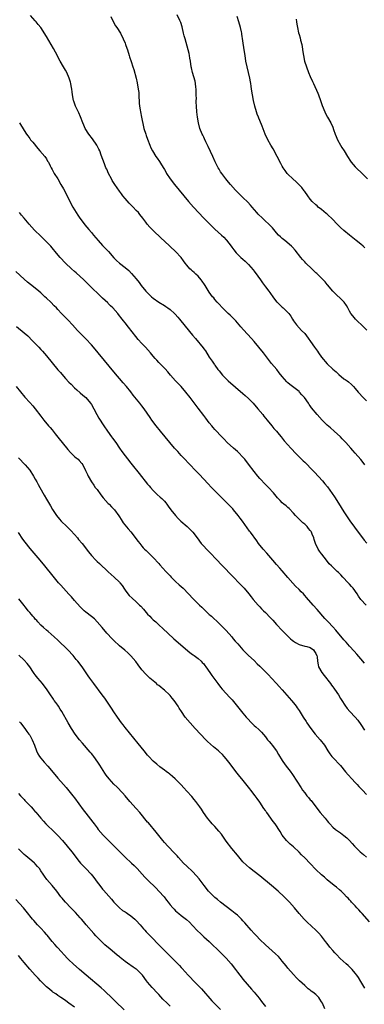
# Model space of a CAD drawing. Units: inches. Extents: x 2631000 to 2634000, y 1479000 to 1482000.
# Drawn here: x 2631433 to 2631556, y 1480227 to 1480578 of the extents above; entities that cross this region are included whole.
import ezdxf

# ---------------------------------------------------------------- set-up
doc = ezdxf.new("R2010")
doc.units = ezdxf.units.IN
doc.header["$MEASUREMENT"] = 0
doc.layers.add('LD26311479_10ft', color=93, linetype='Continuous')

msp = doc.modelspace()

# ---------------------------------------------------------------- linework, layer by layer
at = {"layer": 'LD26311479_10ft'}
for points, elevation in [([(2631556.4, 1480419), (2631555.84, 1480419.83), (2631554.99, 1480420.99), (2631553, 1480423.18), (2631552.11, 1480424.11), (2631551.42, 1480425), (2631549.71, 1480427), (2631549.34, 1480427.34), (2631549, 1480427.71), (2631548.34, 1480428.34), (2631547.71, 1480429), (2631545.51, 1480431), (2631544.18, 1480432.18), (2631543, 1480433.24), (2631541.26, 1480435), (2631539.42, 1480437), (2631537.42, 1480439.42), (2631537, 1480440.05), (2631536.59, 1480440.59), (2631536.35, 1480441), (2631534.94, 1480443), (2631534.01, 1480444.01), (2631533.17, 1480445), (2631533, 1480445.17), (2631530.61, 1480447), (2631529.66, 1480447.66), (2631529, 1480448.32), (2631528.63, 1480448.63), (2631527, 1480450.54), (2631525.88, 1480451.88), (2631525.01, 1480453), (2631523.21, 1480455.21), (2631520.29, 1480459), (2631518.69, 1480461), (2631517, 1480463.04), (2631516.08, 1480464.08), (2631513.2, 1480467.2), (2631512.27, 1480468.27), (2631511.65, 1480469), (2631510.42, 1480470.42), (2631509.43, 1480471.43), (2631509, 1480471.83), (2631508.42, 1480472.42), (2631507.78, 1480473), (2631505.69, 1480475), (2631504.43, 1480476.43), (2631503.82, 1480477), (2631503, 1480478), (2631502.57, 1480478.57), (2631502.14, 1480479), (2631501, 1480480.57), (2631499.54, 1480483), (2631499.31, 1480483.31), (2631498.49, 1480484.49), (2631498.12, 1480485), (2631497, 1480486.29), (2631496.23, 1480487), (2631495.58, 1480487.58), (2631495, 1480488.17), (2631494.56, 1480488.56), (2631494.11, 1480489), (2631493, 1480490.28), (2631492.41, 1480491), (2631491.78, 1480491.78), (2631490.93, 1480492.93), (2631489, 1480495.08), (2631485, 1480498.77), (2631483.85, 1480499.85), (2631481, 1480502.61), (2631479.81, 1480503.81), (2631478.91, 1480504.91), (2631478.41, 1480505.59), (2631477.34, 1480507), (2631476.28, 1480508.28), (2631475.73, 1480509), (2631475, 1480509.79), (2631473.83, 1480511), (2631472.4, 1480512.4), (2631471, 1480514.02), (2631470.22, 1480515), (2631469.69, 1480515.69), (2631469, 1480516.65), (2631467.37, 1480519), (2631466.44, 1480520.44), (2631466.11, 1480521), (2631465.05, 1480523), (2631464.46, 1480524.46), (2631464.19, 1480525), (2631463.65, 1480526.35), (2631462.5, 1480529.5), (2631461.94, 1480531), (2631461.65, 1480531.65), (2631460.91, 1480533), (2631459.33, 1480535.33), (2631458.07, 1480537), (2631456.82, 1480539), (2631456.24, 1480540.24), (2631455.93, 1480541), (2631455.15, 1480543.15), (2631454.54, 1480544.54), (2631453.34, 1480547), (2631452.72, 1480548.72), (2631452.63, 1480549), (2631452.25, 1480551), (2631452.12, 1480552.12), (2631451.99, 1480553), (2631451.74, 1480554.26), (2631451.62, 1480555), (2631451.5, 1480555.5), (2631451.05, 1480557), (2631450.21, 1480559), (2631449.78, 1480559.78), (2631449, 1480561), (2631447.87, 1480563), (2631446.23, 1480566.23), (2631445.52, 1480567.52), (2631443, 1480571.77), (2631440.95, 1480575), (2631440.06, 1480576.06), (2631439.31, 1480577), (2631439, 1480577.36), (2631437.26, 1480579.26)], 9580), ([(2631557.11, 1480467.11), (2631556.08, 1480468.08), (2631553.08, 1480471), (2631552.13, 1480472.13), (2631551.48, 1480473), (2631551, 1480473.8), (2631550.33, 1480475), (2631549.88, 1480475.88), (2631549.02, 1480477.02), (2631545, 1480480.98), (2631543.18, 1480483.18), (2631543, 1480483.37), (2631542.26, 1480484.26), (2631541.28, 1480485.28), (2631539.29, 1480487.29), (2631539, 1480487.56), (2631538.29, 1480488.29), (2631537.48, 1480489), (2631535.4, 1480491), (2631535, 1480491.41), (2631534.27, 1480492.27), (2631533.63, 1480493), (2631531.59, 1480495.59), (2631530.65, 1480496.65), (2631530.29, 1480497), (2631527.94, 1480499), (2631527, 1480499.72), (2631526.34, 1480500.34), (2631525.68, 1480501), (2631525, 1480501.76), (2631523.51, 1480503.51), (2631522.53, 1480504.53), (2631522.05, 1480505), (2631521, 1480505.97), (2631519.91, 1480507), (2631518.45, 1480508.45), (2631517.96, 1480509), (2631516.23, 1480511), (2631515.68, 1480511.68), (2631514.72, 1480512.72), (2631513, 1480514.44), (2631512.39, 1480515), (2631511.69, 1480515.69), (2631510.65, 1480516.65), (2631510.31, 1480517), (2631508.53, 1480519), (2631507.87, 1480519.87), (2631506.95, 1480521), (2631505.41, 1480523), (2631505, 1480523.6), (2631504.46, 1480524.46), (2631504.14, 1480525), (2631503.09, 1480527.09), (2631502.27, 1480529), (2631500.59, 1480532.59), (2631499.76, 1480534.24), (2631499.29, 1480535.29), (2631499, 1480535.88), (2631498.66, 1480536.66), (2631498.48, 1480537), (2631497.68, 1480539), (2631497.16, 1480541), (2631496.85, 1480543), (2631496.6, 1480545), (2631496.41, 1480547), (2631496.34, 1480548.34), (2631496.36, 1480549), (2631496.4, 1480549.6), (2631496.38, 1480551), (2631496.33, 1480552.33), (2631496.33, 1480553), (2631496.21, 1480553.79), (2631496.08, 1480555), (2631495.92, 1480555.92), (2631494.99, 1480559), (2631494.66, 1480560.66), (2631494.58, 1480561), (2631494.29, 1480563), (2631494.11, 1480564.11), (2631493.93, 1480565), (2631493.77, 1480565.77), (2631493.47, 1480567), (2631492.36, 1480571), (2631492.05, 1480572.05), (2631491.86, 1480573), (2631491.29, 1480575.29), (2631490.8, 1480576.8), (2631490.46, 1480577.54), (2631489.59, 1480579.59)], 9560), ([(2631465.88, 1480579), (2631466.89, 1480576.89), (2631467.63, 1480575.63), (2631468.05, 1480575), (2631469.32, 1480573), (2631470.35, 1480571), (2631471, 1480569.46), (2631471.18, 1480569), (2631471.62, 1480567.62), (2631471.84, 1480567), (2631472.47, 1480565), (2631472.61, 1480564.61), (2631473.14, 1480562.86), (2631473.76, 1480561), (2631474.09, 1480560.09), (2631474.96, 1480556.96), (2631475.32, 1480555.32), (2631475.7, 1480553), (2631475.84, 1480551.84), (2631475.89, 1480551), (2631476.04, 1480548.04), (2631476.13, 1480547), (2631476.36, 1480545.64), (2631476.45, 1480545), (2631476.88, 1480543), (2631477.58, 1480539.58), (2631477.72, 1480539), (2631478.33, 1480537), (2631478.52, 1480536.52), (2631479, 1480535.16), (2631479.82, 1480533), (2631480.16, 1480532.16), (2631480.71, 1480531), (2631481.95, 1480529), (2631482.39, 1480528.39), (2631483.22, 1480527.22), (2631483.94, 1480526.06), (2631484.78, 1480524.78), (2631485, 1480524.38), (2631485.53, 1480523.53), (2631485.8, 1480523), (2631487.09, 1480521), (2631488.58, 1480519), (2631490.23, 1480517), (2631493.63, 1480513), (2631495.42, 1480511), (2631499.07, 1480507.07), (2631501, 1480505.09), (2631503, 1480503.14), (2631505.31, 1480501), (2631506.22, 1480500.22), (2631507, 1480499.34), (2631507.17, 1480499.17), (2631508.78, 1480497), (2631509, 1480496.68), (2631509.71, 1480495.71), (2631510.6, 1480494.61), (2631511, 1480494.19), (2631512.29, 1480493), (2631513, 1480492.36), (2631513.73, 1480491.73), (2631514.51, 1480491), (2631515, 1480490.51), (2631516.6, 1480488.6), (2631517, 1480488.14), (2631518.3, 1480486.3), (2631519.27, 1480485), (2631519.97, 1480483.97), (2631520.69, 1480483), (2631521, 1480482.55), (2631522.19, 1480481), (2631522.53, 1480480.53), (2631523, 1480479.78), (2631523.35, 1480479.35), (2631523.6, 1480479), (2631525, 1480477.16), (2631525.16, 1480477), (2631526.15, 1480476.15), (2631527, 1480475.33), (2631527.38, 1480475), (2631529, 1480473.39), (2631529.32, 1480473), (2631530.04, 1480472.04), (2631530.63, 1480471), (2631531, 1480470.43), (2631532.03, 1480469), (2631533.89, 1480467), (2631535, 1480465.85), (2631536.23, 1480464.23), (2631537.06, 1480463.06), (2631538.47, 1480461), (2631539.53, 1480459.53), (2631539.89, 1480459), (2631541, 1480457.45), (2631543, 1480455.05), (2631545, 1480453.15), (2631546.16, 1480452.16), (2631547.2, 1480451.2), (2631549, 1480449.76), (2631549.43, 1480449.43), (2631550.09, 1480449), (2631550.61, 1480448.61), (2631551.68, 1480447.68), (2631552.38, 1480447), (2631553, 1480446.27), (2631554.02, 1480445), (2631554.5, 1480444.5), (2631555.44, 1480443.44), (2631557, 1480441.85)], 9570), ([(2631556.41, 1480496.41), (2631555.79, 1480497), (2631555, 1480497.7), (2631553.33, 1480499), (2631550.92, 1480500.92), (2631549, 1480502.56), (2631547.73, 1480503.73), (2631546.45, 1480505), (2631545, 1480506.49), (2631543, 1480508.42), (2631542.69, 1480508.69), (2631541, 1480510.09), (2631539.84, 1480511), (2631539.38, 1480511.38), (2631539, 1480511.72), (2631537.7, 1480513), (2631537, 1480513.82), (2631536.11, 1480515), (2631535, 1480516.53), (2631534.81, 1480516.81), (2631533.93, 1480517.93), (2631532.96, 1480519), (2631531.95, 1480519.95), (2631530.72, 1480521), (2631529, 1480522.67), (2631528.73, 1480523), (2631527.98, 1480523.98), (2631527.32, 1480525), (2631527, 1480525.54), (2631526.48, 1480526.48), (2631525.19, 1480529), (2631523.71, 1480531.71), (2631522.92, 1480533), (2631521.83, 1480535), (2631520.94, 1480537), (2631519.79, 1480539.79), (2631519, 1480541.89), (2631518.67, 1480542.67), (2631518.56, 1480543), (2631518.11, 1480544.11), (2631517.82, 1480545), (2631517.22, 1480547), (2631516.76, 1480549), (2631516.39, 1480551), (2631516.07, 1480553), (2631515.92, 1480554.08), (2631515.78, 1480555), (2631515.65, 1480555.65), (2631515.45, 1480557), (2631515.01, 1480559), (2631514.49, 1480561), (2631514.05, 1480563), (2631513.74, 1480565), (2631513.47, 1480567), (2631513, 1480570.26), (2631512.63, 1480572.63), (2631512.59, 1480573), (2631512.49, 1480573.51), (2631512.16, 1480575), (2631511.56, 1480577), (2631510.92, 1480579)], 9550), ([(2631531.98, 1480578.02), (2631532.09, 1480577), (2631532.24, 1480576.24), (2631532.41, 1480575), (2631532.82, 1480573.18), (2631533, 1480572.47), (2631533.33, 1480571.33), (2631533.53, 1480570.47), (2631533.92, 1480569), (2631534.11, 1480568.11), (2631534.39, 1480566.39), (2631534.59, 1480565), (2631534.97, 1480563), (2631535.6, 1480561), (2631536.38, 1480559), (2631537, 1480557.52), (2631537.82, 1480555.82), (2631538.19, 1480555), (2631539.66, 1480551.66), (2631539.92, 1480551), (2631540.66, 1480549), (2631541, 1480547.94), (2631541.25, 1480547.25), (2631542.14, 1480545), (2631542.4, 1480544.4), (2631543.08, 1480543.08), (2631544.25, 1480541), (2631545, 1480539.51), (2631545.3, 1480538.7), (2631545.85, 1480537), (2631546.16, 1480536.16), (2631546.67, 1480535), (2631547.8, 1480533), (2631548.27, 1480532.27), (2631549.1, 1480531), (2631550.26, 1480529), (2631551.32, 1480527.32), (2631551.55, 1480527), (2631553, 1480525.37), (2631553.35, 1480525), (2631555.52, 1480523), (2631557.34, 1480521)], 9540), ([(2631433.4, 1480541), (2631435, 1480538.25), (2631435.81, 1480537), (2631436.33, 1480536.33), (2631437, 1480535.4), (2631437.32, 1480535), (2631438.11, 1480534.11), (2631439.87, 1480531.87), (2631440.67, 1480531), (2631442.37, 1480529), (2631443, 1480528.13), (2631443.4, 1480527.4), (2631443.67, 1480527), (2631444.31, 1480525.69), (2631444.63, 1480525), (2631445, 1480524.35), (2631445.44, 1480523.44), (2631445.7, 1480523), (2631447, 1480520.99), (2631448.15, 1480519), (2631449, 1480517.47), (2631452.42, 1480511), (2631453.54, 1480509), (2631454.11, 1480508.11), (2631454.85, 1480507), (2631456.38, 1480505), (2631456.66, 1480504.66), (2631458.03, 1480503), (2631459, 1480501.87), (2631459.71, 1480501), (2631461.41, 1480499), (2631463, 1480497.27), (2631464.11, 1480496.11), (2631465.07, 1480495.07), (2631467, 1480492.89), (2631467.93, 1480491.93), (2631468.95, 1480491), (2631471, 1480489.42), (2631472.33, 1480488.33), (2631473.33, 1480487.33), (2631475, 1480485.33), (2631476.02, 1480484.02), (2631476.77, 1480483), (2631478.4, 1480481), (2631479, 1480480.36), (2631479.68, 1480479.68), (2631480.39, 1480479), (2631481, 1480478.48), (2631483, 1480477.05), (2631485, 1480475.83), (2631485.5, 1480475.5), (2631486.22, 1480475), (2631487, 1480474.41), (2631488.61, 1480473), (2631488.81, 1480472.81), (2631489.75, 1480471.75), (2631490.4, 1480471), (2631492.46, 1480468.46), (2631495, 1480465.28), (2631496.06, 1480464.06), (2631498.78, 1480460.78), (2631499, 1480460.44), (2631499.64, 1480459.64), (2631501, 1480457.49), (2631501.33, 1480457), (2631502.03, 1480456.03), (2631502.68, 1480455), (2631502.82, 1480454.82), (2631503, 1480454.53), (2631504.1, 1480453), (2631504.51, 1480452.51), (2631505.69, 1480451), (2631507, 1480449.7), (2631507.73, 1480449), (2631513, 1480444.52), (2631513.79, 1480443.79), (2631515, 1480442.66), (2631516.58, 1480441), (2631518.35, 1480439), (2631520.03, 1480437), (2631520.45, 1480436.45), (2631521.66, 1480435), (2631523.28, 1480433), (2631524.03, 1480432.03), (2631524.93, 1480431), (2631525.84, 1480429.84), (2631526.57, 1480429), (2631527.64, 1480427.64), (2631529, 1480426.12), (2631530.03, 1480425), (2631531.9, 1480423), (2631533.45, 1480421.45), (2631534.48, 1480420.48), (2631535, 1480420.02), (2631536.03, 1480419), (2631537, 1480418.02), (2631538.43, 1480416.43), (2631541.29, 1480413.29), (2631542.23, 1480412.23), (2631543.13, 1480411.13), (2631544.79, 1480408.79), (2631545.59, 1480407.59), (2631547, 1480405.34), (2631549, 1480402.24), (2631551.1, 1480399.1), (2631552.76, 1480396.76), (2631556.22, 1480392.22), (2631557.1, 1480391.1)], 9590), ([(2631556.89, 1480369), (2631555.05, 1480371.05), (2631554.21, 1480372.21), (2631553.71, 1480373), (2631552.26, 1480375), (2631551.69, 1480375.69), (2631551, 1480376.45), (2631550.52, 1480377), (2631548.59, 1480379), (2631547.82, 1480379.82), (2631547, 1480380.65), (2631546.6, 1480381), (2631545, 1480382.56), (2631544.52, 1480383), (2631543.77, 1480383.77), (2631542.73, 1480385), (2631541.13, 1480387.13), (2631541, 1480387.32), (2631540.28, 1480388.28), (2631539.85, 1480389), (2631538.9, 1480391), (2631538.37, 1480392.37), (2631538.22, 1480393), (2631537.71, 1480394.29), (2631537.41, 1480395), (2631537.25, 1480395.25), (2631537, 1480395.63), (2631536.37, 1480396.37), (2631535.89, 1480397), (2631535, 1480397.9), (2631534.37, 1480398.37), (2631533.34, 1480399.34), (2631533, 1480399.7), (2631532.31, 1480400.31), (2631531.66, 1480401), (2631531, 1480401.77), (2631529.41, 1480403.41), (2631529, 1480403.77), (2631528.36, 1480404.36), (2631527.6, 1480405), (2631527, 1480405.54), (2631526.27, 1480406.27), (2631525.31, 1480407.31), (2631523.91, 1480409), (2631522.05, 1480411), (2631521, 1480412.04), (2631519, 1480414.18), (2631518.32, 1480415), (2631517, 1480416.66), (2631515, 1480419.33), (2631513.66, 1480421), (2631513, 1480421.78), (2631511.4, 1480423.4), (2631511, 1480423.76), (2631509.58, 1480425), (2631507.41, 1480427), (2631506.24, 1480428.24), (2631505.44, 1480429), (2631505, 1480429.48), (2631503.55, 1480431), (2631503, 1480431.61), (2631502.39, 1480432.39), (2631501.85, 1480433), (2631501, 1480434.03), (2631499.72, 1480435.72), (2631499, 1480436.61), (2631497, 1480439.27), (2631494.23, 1480443), (2631492.69, 1480445), (2631491, 1480446.92), (2631489.98, 1480447.98), (2631488.94, 1480449), (2631487.18, 1480451), (2631486.2, 1480452.2), (2631485.27, 1480453.27), (2631485, 1480453.52), (2631483.58, 1480455), (2631483, 1480455.58), (2631482.32, 1480456.32), (2631481.71, 1480457), (2631481, 1480457.82), (2631480.03, 1480459), (2631478.28, 1480461), (2631477, 1480462.33), (2631475.71, 1480463.71), (2631474.78, 1480464.78), (2631472.16, 1480468.16), (2631471, 1480469.71), (2631470.42, 1480470.42), (2631469.97, 1480471), (2631468.63, 1480472.63), (2631468.35, 1480473), (2631466.57, 1480475), (2631465.79, 1480475.79), (2631465, 1480476.62), (2631464.8, 1480476.8), (2631463, 1480478.52), (2631462.74, 1480478.74), (2631461.7, 1480479.7), (2631459, 1480482.34), (2631458.36, 1480483), (2631456.28, 1480485), (2631453.51, 1480487.51), (2631453, 1480487.95), (2631451.84, 1480489), (2631449.75, 1480491), (2631447.89, 1480493), (2631446.56, 1480494.56), (2631445, 1480496.45), (2631444.52, 1480497), (2631443, 1480498.63), (2631441, 1480500.61), (2631438.74, 1480502.74), (2631437.76, 1480503.76), (2631436.84, 1480504.84), (2631435.06, 1480507.06), (2631434.13, 1480508.13), (2631433.35, 1480509)], 9600), ([(2631556.31, 1480348.31), (2631555, 1480349.83), (2631553.55, 1480351.55), (2631552.62, 1480352.62), (2631551, 1480354.34), (2631549.75, 1480355.75), (2631549, 1480356.56), (2631546.07, 1480360.07), (2631545, 1480361.25), (2631543.33, 1480363), (2631542.22, 1480364.22), (2631539.45, 1480367.45), (2631538.02, 1480369), (2631535.67, 1480371.67), (2631535, 1480372.46), (2631534.52, 1480373), (2631533.77, 1480373.77), (2631533, 1480374.58), (2631531.77, 1480375.77), (2631530.79, 1480376.79), (2631529, 1480378.86), (2631527, 1480381.24), (2631526.19, 1480382.19), (2631525, 1480383.53), (2631523.66, 1480385), (2631521.49, 1480387.49), (2631520.22, 1480389), (2631518.56, 1480391), (2631517.9, 1480391.9), (2631515.67, 1480395), (2631515.38, 1480395.38), (2631512.82, 1480399), (2631512.04, 1480400.04), (2631511.32, 1480401), (2631509.64, 1480403), (2631509.34, 1480403.34), (2631507.76, 1480405), (2631505.4, 1480407.4), (2631501.82, 1480411), (2631500.43, 1480412.43), (2631497.55, 1480415.55), (2631496.57, 1480416.57), (2631493.59, 1480419.59), (2631492.26, 1480421), (2631491, 1480422.37), (2631489.75, 1480423.75), (2631488.66, 1480425), (2631485.26, 1480429), (2631483.61, 1480431), (2631482.03, 1480433), (2631480.53, 1480435), (2631479.9, 1480435.9), (2631477.77, 1480439), (2631477, 1480440.07), (2631476.3, 1480441), (2631473.92, 1480443.92), (2631473, 1480445.1), (2631471.48, 1480447), (2631470.33, 1480448.33), (2631469, 1480449.77), (2631467.52, 1480451.52), (2631461.38, 1480459), (2631459.69, 1480461), (2631459, 1480461.8), (2631457, 1480463.94), (2631455.92, 1480465), (2631454.01, 1480467), (2631452.23, 1480469), (2631450.68, 1480470.68), (2631449.68, 1480471.68), (2631449, 1480472.33), (2631448.35, 1480473), (2631447, 1480474.42), (2631446.5, 1480475), (2631445.78, 1480475.78), (2631444.57, 1480477), (2631443, 1480478.51), (2631442.44, 1480479), (2631441, 1480480.36), (2631440.25, 1480481), (2631437.71, 1480483), (2631437.3, 1480483.3), (2631436.2, 1480484.2), (2631435, 1480485.26), (2631432.02, 1480488.02)], 9610), ([(2631432.32, 1480468.32), (2631435, 1480466.11), (2631436.29, 1480465), (2631436.66, 1480464.66), (2631437.66, 1480463.66), (2631440.2, 1480461), (2631441, 1480460.2), (2631441.58, 1480459.58), (2631443, 1480457.94), (2631445, 1480455.43), (2631447, 1480452.97), (2631447.92, 1480451.92), (2631449, 1480450.65), (2631449.81, 1480449.81), (2631451, 1480448.52), (2631451.77, 1480447.77), (2631453, 1480446.53), (2631453.8, 1480445.8), (2631455, 1480444.76), (2631455.93, 1480443.93), (2631457.01, 1480443), (2631458.64, 1480441), (2631459, 1480440.5), (2631459.91, 1480439), (2631460.96, 1480436.96), (2631461.66, 1480435.66), (2631462.07, 1480435), (2631463, 1480433.61), (2631463.39, 1480433), (2631464.76, 1480431), (2631466.2, 1480429), (2631466.52, 1480428.52), (2631467.64, 1480427), (2631469, 1480425.03), (2631469.84, 1480423.84), (2631473, 1480419.61), (2631473.47, 1480419), (2631475.96, 1480415.96), (2631479, 1480412.17), (2631479.53, 1480411.53), (2631479.99, 1480411), (2631481, 1480409.86), (2631482.46, 1480408.46), (2631483.51, 1480407.51), (2631484.05, 1480407), (2631485, 1480406.03), (2631485.48, 1480405.48), (2631485.81, 1480405), (2631486.32, 1480404.32), (2631487.26, 1480403), (2631488.92, 1480400.92), (2631489.92, 1480399.92), (2631490.89, 1480399), (2631493.07, 1480397.07), (2631494.11, 1480396.11), (2631495.1, 1480395), (2631496.64, 1480393), (2631498.14, 1480391), (2631499, 1480390.03), (2631499.95, 1480389), (2631501, 1480387.95), (2631501.91, 1480387), (2631503, 1480385.89), (2631509, 1480379.6), (2631512.26, 1480376.27), (2631513.41, 1480375), (2631515.04, 1480373), (2631515.9, 1480371.9), (2631516.62, 1480371), (2631518.37, 1480369), (2631519, 1480368.36), (2631519.66, 1480367.66), (2631520.31, 1480367), (2631521, 1480366.34), (2631522.64, 1480364.64), (2631523.61, 1480363.61), (2631525, 1480362.05), (2631527, 1480359.95), (2631529, 1480357.92), (2631529.94, 1480357), (2631530.51, 1480356.51), (2631531, 1480356.13), (2631531.66, 1480355.66), (2631533, 1480354.91), (2631535, 1480354.35), (2631535.8, 1480354.2), (2631537, 1480353.85), (2631538.17, 1480353), (2631538.46, 1480352.46), (2631539, 1480351.78), (2631539.2, 1480351.2), (2631539.32, 1480351), (2631539.43, 1480350.57), (2631539.52, 1480349), (2631539.74, 1480347.74), (2631539.96, 1480347), (2631541.07, 1480345), (2631541.89, 1480343.89), (2631544.14, 1480341), (2631544.5, 1480340.5), (2631545, 1480339.86), (2631545.36, 1480339.36), (2631545.65, 1480339), (2631547.04, 1480337), (2631547.73, 1480335.73), (2631548.23, 1480335), (2631549.28, 1480333.28), (2631550.14, 1480332.14), (2631551.13, 1480331), (2631553, 1480329.02), (2631553.92, 1480327.92), (2631555, 1480326.46), (2631556.36, 1480324.36)], 9620), ([(2631432.17, 1480447), (2631435.22, 1480443.22), (2631437, 1480441.25), (2631438.09, 1480440.09), (2631438.99, 1480438.99), (2631441, 1480436.34), (2631442.07, 1480435), (2631443.76, 1480433), (2631444.35, 1480432.35), (2631445, 1480431.5), (2631446.11, 1480430.11), (2631447, 1480428.95), (2631450.55, 1480424.55), (2631451.49, 1480423.49), (2631451.98, 1480423), (2631453, 1480422.04), (2631453.55, 1480421.55), (2631454.22, 1480421), (2631454.6, 1480420.6), (2631455.54, 1480419.54), (2631455.95, 1480419), (2631456.94, 1480417), (2631457.55, 1480415.55), (2631457.81, 1480415), (2631459.03, 1480413), (2631459.82, 1480411.82), (2631460.38, 1480411), (2631461, 1480410.18), (2631462.33, 1480408.33), (2631463.23, 1480407.23), (2631465, 1480405.27), (2631465.28, 1480405), (2631466.11, 1480404.11), (2631467.2, 1480403), (2631468.81, 1480400.81), (2631469, 1480400.52), (2631469.56, 1480399.56), (2631470.36, 1480398.36), (2631472.15, 1480396.15), (2631473, 1480395.16), (2631475.64, 1480391.64), (2631476.2, 1480391), (2631477, 1480390), (2631477.47, 1480389.47), (2631477.95, 1480389), (2631478.46, 1480388.46), (2631479.47, 1480387.47), (2631479.98, 1480387), (2631481, 1480386.02), (2631483, 1480383.86), (2631483.39, 1480383.39), (2631485.53, 1480381), (2631486.24, 1480380.24), (2631487, 1480379.4), (2631487.38, 1480379), (2631489, 1480377.46), (2631490.29, 1480376.29), (2631491.64, 1480375), (2631493.6, 1480373), (2631495.27, 1480371.27), (2631497.54, 1480369), (2631498.29, 1480368.29), (2631499, 1480367.59), (2631501, 1480365.7), (2631501.37, 1480365.37), (2631501.76, 1480365), (2631502.42, 1480364.42), (2631503.9, 1480363), (2631505, 1480362), (2631507, 1480359.99), (2631509, 1480357.66), (2631509.29, 1480357.29), (2631509.55, 1480357), (2631510.19, 1480356.19), (2631511.13, 1480355.13), (2631513, 1480353.07), (2631514.01, 1480352.01), (2631515.02, 1480351.02), (2631517, 1480349.19), (2631518.08, 1480348.08), (2631519, 1480347.24), (2631519.25, 1480347), (2631521.24, 1480345), (2631522.09, 1480344.09), (2631523.18, 1480343), (2631525, 1480341.03), (2631525.95, 1480339.95), (2631527, 1480338.79), (2631530.33, 1480335), (2631531, 1480334.18), (2631531.92, 1480333), (2631532.37, 1480332.37), (2631533, 1480331.4), (2631534.47, 1480329), (2631535.47, 1480327.47), (2631535.76, 1480327), (2631537.18, 1480325), (2631538.78, 1480323), (2631540.48, 1480321), (2631542.03, 1480319), (2631543.29, 1480317), (2631543.99, 1480315.99), (2631544.72, 1480315), (2631545, 1480314.68), (2631547.77, 1480311.77), (2631549.59, 1480309.59), (2631550.48, 1480308.48), (2631551.78, 1480307), (2631553, 1480305.67), (2631553.65, 1480305), (2631554.28, 1480304.28), (2631555.56, 1480303), (2631557, 1480301.5)], 9630), ([(2631433, 1480421.48), (2631435.43, 1480419), (2631437, 1480417.14), (2631438.35, 1480415), (2631439, 1480413.91), (2631439.5, 1480413), (2631440.01, 1480412.01), (2631441.66, 1480409), (2631442.16, 1480408.16), (2631443, 1480406.8), (2631444.06, 1480405), (2631444.39, 1480404.39), (2631445.13, 1480403.13), (2631446.56, 1480401), (2631447.66, 1480399.66), (2631448.24, 1480399), (2631450.25, 1480397), (2631451, 1480396.29), (2631451.64, 1480395.64), (2631453, 1480394.17), (2631453.99, 1480393), (2631454.44, 1480392.44), (2631455.65, 1480391), (2631457.99, 1480387.99), (2631459, 1480386.75), (2631460.6, 1480385), (2631461, 1480384.61), (2631461.84, 1480383.84), (2631464.92, 1480380.92), (2631467.1, 1480379), (2631469, 1480377.18), (2631469.15, 1480377), (2631469.94, 1480375.94), (2631470.73, 1480374.73), (2631471, 1480374.34), (2631472.02, 1480373), (2631472.48, 1480372.48), (2631473.49, 1480371.49), (2631475, 1480370.11), (2631476.17, 1480369), (2631476.59, 1480368.59), (2631477.55, 1480367.55), (2631479, 1480365.81), (2631479.76, 1480365), (2631480.38, 1480364.38), (2631481, 1480363.79), (2631481.92, 1480363), (2631483, 1480362.02), (2631484.56, 1480360.56), (2631486.18, 1480359), (2631488.42, 1480357), (2631494.09, 1480352.09), (2631495, 1480351.44), (2631495.25, 1480351.25), (2631495.64, 1480351), (2631497, 1480350.01), (2631498.1, 1480349), (2631498.51, 1480348.51), (2631499, 1480348), (2631499.41, 1480347.41), (2631499.77, 1480347), (2631501.24, 1480345), (2631501.95, 1480343.95), (2631502.67, 1480343), (2631504.04, 1480341), (2631505, 1480339.72), (2631505.57, 1480339), (2631507, 1480337.47), (2631508.22, 1480336.22), (2631509.19, 1480335.19), (2631512.51, 1480331), (2631513, 1480330.44), (2631514.18, 1480329), (2631514.56, 1480328.56), (2631516.03, 1480327), (2631517, 1480326.06), (2631517.58, 1480325.58), (2631518.63, 1480324.63), (2631519, 1480324.25), (2631519.65, 1480323.65), (2631521, 1480321.99), (2631521.75, 1480321), (2631522.31, 1480320.31), (2631523, 1480319.53), (2631523.44, 1480319), (2631524.93, 1480317), (2631525.68, 1480315.68), (2631527, 1480313.55), (2631528.06, 1480312.06), (2631528.89, 1480311), (2631529.78, 1480309.78), (2631530.6, 1480308.6), (2631533.78, 1480303.78), (2631534.27, 1480303), (2631535, 1480301.99), (2631535.78, 1480301), (2631536.36, 1480300.36), (2631537, 1480299.57), (2631537.27, 1480299.27), (2631538.92, 1480297.08), (2631540.56, 1480295), (2631542.3, 1480293), (2631543, 1480292.1), (2631543.49, 1480291.49), (2631543.93, 1480291), (2631545, 1480289.84), (2631546.01, 1480289), (2631547, 1480288.28), (2631547.77, 1480287.77), (2631549, 1480286.86), (2631550.03, 1480286.03), (2631550.98, 1480285), (2631551.97, 1480283.97), (2631552.75, 1480283), (2631553, 1480282.74), (2631554.81, 1480281), (2631556, 1480280), (2631557.06, 1480279.06)], 9640), ([(2631558.08, 1480256.08), (2631555.49, 1480259), (2631555, 1480259.52), (2631554.32, 1480260.32), (2631553.62, 1480261), (2631553, 1480261.68), (2631551.73, 1480263), (2631551.4, 1480263.4), (2631551, 1480263.83), (2631550.47, 1480264.47), (2631549.94, 1480265), (2631549, 1480266), (2631547.95, 1480267), (2631547.45, 1480267.45), (2631546.36, 1480268.36), (2631545.53, 1480269), (2631543, 1480271.07), (2631542, 1480272), (2631541, 1480272.81), (2631539, 1480274.75), (2631537, 1480276.83), (2631535, 1480278.86), (2631533.9, 1480279.9), (2631533, 1480280.85), (2631531, 1480282.73), (2631529.79, 1480283.79), (2631528.78, 1480284.78), (2631528.57, 1480285), (2631527.02, 1480287), (2631526.25, 1480288.25), (2631525.82, 1480289), (2631525, 1480290.23), (2631524.45, 1480291), (2631523.78, 1480291.78), (2631521.49, 1480295), (2631521.29, 1480295.29), (2631521, 1480295.74), (2631520.47, 1480296.47), (2631519, 1480298.67), (2631518.02, 1480300.02), (2631517.34, 1480301), (2631515.8, 1480303), (2631515.43, 1480303.43), (2631515, 1480304.05), (2631512.59, 1480307), (2631511.85, 1480307.85), (2631510.98, 1480309), (2631510.11, 1480310.11), (2631509.47, 1480311), (2631507.94, 1480313), (2631507, 1480314.21), (2631506.33, 1480315), (2631505.7, 1480315.7), (2631504.67, 1480316.67), (2631504.3, 1480317), (2631502.5, 1480318.49), (2631501.43, 1480319.43), (2631500.39, 1480320.39), (2631499.76, 1480321), (2631497.81, 1480323), (2631495.98, 1480325), (2631494.18, 1480327), (2631492.46, 1480329), (2631491.04, 1480331.04), (2631490.27, 1480332.27), (2631489.88, 1480333), (2631488.51, 1480335), (2631487.8, 1480335.8), (2631487, 1480336.8), (2631486.81, 1480337), (2631485, 1480338.66), (2631484.58, 1480339), (2631483.68, 1480339.68), (2631483, 1480340.3), (2631482.59, 1480340.59), (2631482.16, 1480341), (2631481, 1480341.99), (2631479.85, 1480343), (2631479.38, 1480343.38), (2631479, 1480343.73), (2631478.35, 1480344.35), (2631477, 1480345.94), (2631475.71, 1480347.71), (2631474.83, 1480348.83), (2631473, 1480350.9), (2631471.93, 1480351.92), (2631470.88, 1480352.88), (2631469, 1480354.51), (2631467, 1480356.4), (2631466.42, 1480357), (2631464.53, 1480359), (2631462.81, 1480361), (2631461.06, 1480363.06), (2631460.08, 1480364.08), (2631458.99, 1480364.99), (2631457, 1480366.49), (2631456.41, 1480367), (2631455.68, 1480367.68), (2631455, 1480368.38), (2631453, 1480370.69), (2631451.94, 1480371.94), (2631451, 1480372.93), (2631449.08, 1480375), (2631448.12, 1480376.12), (2631447.29, 1480377), (2631445.33, 1480379.33), (2631442.38, 1480383), (2631440.72, 1480385), (2631437.19, 1480389.19), (2631435.42, 1480391.42), (2631434.58, 1480392.58), (2631433, 1480394.86)], 9650), ([(2631556.37, 1480232.37), (2631555, 1480234.72), (2631554.13, 1480236.13), (2631553.52, 1480237), (2631553, 1480237.67), (2631551.88, 1480239), (2631551.45, 1480239.45), (2631550.43, 1480240.43), (2631549.79, 1480241), (2631547.65, 1480243), (2631546.33, 1480244.33), (2631545.71, 1480245), (2631545, 1480245.78), (2631543.98, 1480247), (2631543, 1480248.25), (2631542.44, 1480249), (2631541, 1480250.87), (2631540.01, 1480252.01), (2631539, 1480253.03), (2631535.92, 1480255.92), (2631534.85, 1480257), (2631533.05, 1480259), (2631531.33, 1480261), (2631529.56, 1480263), (2631527.63, 1480265), (2631525.5, 1480267), (2631523.18, 1480269), (2631519, 1480272.47), (2631517, 1480274.02), (2631515.3, 1480275.3), (2631514.23, 1480276.23), (2631513, 1480277.48), (2631511, 1480279.77), (2631509, 1480282.23), (2631507, 1480284.86), (2631505.29, 1480287.29), (2631504.4, 1480288.4), (2631503, 1480290.01), (2631502.07, 1480291), (2631501.6, 1480291.6), (2631500.37, 1480293), (2631498.93, 1480295), (2631498.17, 1480296.17), (2631497.61, 1480297), (2631496.15, 1480299), (2631495.64, 1480299.64), (2631494.72, 1480300.72), (2631493, 1480302.65), (2631491.87, 1480303.87), (2631491, 1480304.84), (2631488.86, 1480307), (2631487.85, 1480307.85), (2631487, 1480308.62), (2631486.78, 1480308.78), (2631486.52, 1480309), (2631485.64, 1480309.64), (2631485, 1480310.14), (2631483.37, 1480311.37), (2631482.25, 1480312.25), (2631481, 1480313.37), (2631479.45, 1480315), (2631479, 1480315.51), (2631477.79, 1480317), (2631475.68, 1480319.68), (2631471, 1480325.33), (2631470.26, 1480326.26), (2631469.71, 1480327), (2631468.29, 1480329), (2631467, 1480330.9), (2631466.19, 1480332.19), (2631463.76, 1480335.76), (2631462.85, 1480337), (2631459.82, 1480341), (2631458.38, 1480343), (2631457.83, 1480343.83), (2631455.69, 1480347), (2631454.16, 1480349), (2631453.61, 1480349.61), (2631452.48, 1480351), (2631450.64, 1480353), (2631447, 1480356.44), (2631445.7, 1480357.7), (2631443.57, 1480359.57), (2631443, 1480360.03), (2631441.91, 1480361), (2631441, 1480361.87), (2631439.93, 1480363), (2631439.51, 1480363.51), (2631439, 1480364.04), (2631438.57, 1480364.57), (2631438.17, 1480365), (2631437.66, 1480365.66), (2631437, 1480366.38), (2631436.47, 1480367), (2631435.85, 1480367.85), (2631434.57, 1480369.43), (2631433.19, 1480371.19)], 9660), ([(2631542.21, 1480225), (2631541.28, 1480227), (2631541, 1480227.53), (2631540.44, 1480228.44), (2631540.07, 1480229), (2631539, 1480230.08), (2631537.86, 1480231), (2631537.34, 1480231.34), (2631537, 1480231.64), (2631536.19, 1480232.19), (2631535, 1480233.32), (2631533.2, 1480235), (2631532.11, 1480236.11), (2631531, 1480237.2), (2631529, 1480239.52), (2631528.36, 1480240.36), (2631527, 1480242.06), (2631526.21, 1480243), (2631525.63, 1480243.63), (2631524.63, 1480244.63), (2631521, 1480247.84), (2631519, 1480249.75), (2631517.77, 1480251), (2631517.41, 1480251.41), (2631517, 1480251.82), (2631515.95, 1480253), (2631513.69, 1480255.69), (2631513, 1480256.43), (2631512.43, 1480257), (2631511, 1480258.35), (2631510.22, 1480259), (2631509, 1480260), (2631507, 1480261.52), (2631505, 1480263.1), (2631503.98, 1480263.98), (2631503, 1480264.75), (2631502.72, 1480265), (2631501, 1480266.72), (2631500.73, 1480267), (2631499.12, 1480269), (2631497.35, 1480271.35), (2631496.45, 1480272.45), (2631495, 1480273.95), (2631493, 1480275.83), (2631491.84, 1480277), (2631490.02, 1480279), (2631489.54, 1480279.54), (2631488.57, 1480280.57), (2631486.2, 1480283), (2631485, 1480284.3), (2631484.41, 1480285), (2631483, 1480286.78), (2631482.06, 1480288.06), (2631479.29, 1480291.29), (2631479, 1480291.61), (2631476.21, 1480295), (2631475, 1480296.44), (2631472.68, 1480299), (2631471, 1480300.92), (2631470.06, 1480302.06), (2631468.12, 1480304.12), (2631467, 1480305.18), (2631465.28, 1480307), (2631464.3, 1480308.3), (2631463.82, 1480309), (2631462.61, 1480311), (2631461.97, 1480311.97), (2631461.34, 1480313), (2631459.86, 1480315), (2631459.47, 1480315.47), (2631459, 1480316.05), (2631458.54, 1480316.54), (2631455.79, 1480319.79), (2631454.79, 1480321), (2631453.22, 1480323), (2631451.9, 1480325), (2631450.72, 1480327), (2631448.45, 1480331), (2631447.88, 1480331.88), (2631447.21, 1480333), (2631447, 1480333.31), (2631446.26, 1480334.26), (2631445.78, 1480335), (2631445.45, 1480335.45), (2631445, 1480336.18), (2631444.65, 1480336.65), (2631444.43, 1480337), (2631443, 1480339.13), (2631442.16, 1480340.16), (2631441.56, 1480341), (2631439.93, 1480343), (2631439.48, 1480343.48), (2631439, 1480344.16), (2631438.63, 1480344.63), (2631438.41, 1480345), (2631437, 1480347), (2631436.12, 1480348.12), (2631435, 1480349.38), (2631433.19, 1480351.19)], 9670), ([(2631433.42, 1480327.42), (2631433.77, 1480327), (2631435.29, 1480325), (2631435.95, 1480323.95), (2631436.73, 1480323), (2631437, 1480322.57), (2631437.85, 1480321), (2631438.67, 1480319), (2631439.43, 1480317), (2631439.96, 1480315.96), (2631440.55, 1480315), (2631441, 1480314.42), (2631442.19, 1480313), (2631443.52, 1480311.52), (2631445.34, 1480309.34), (2631447, 1480307.28), (2631449, 1480304.99), (2631449.96, 1480303.96), (2631451, 1480302.75), (2631452.4, 1480301), (2631453, 1480300.22), (2631456.01, 1480296.01), (2631457, 1480294.75), (2631458.67, 1480292.67), (2631459.54, 1480291.54), (2631459.93, 1480291), (2631461, 1480289.59), (2631461.46, 1480289), (2631463.18, 1480287), (2631465.08, 1480285), (2631467.14, 1480283), (2631469.13, 1480281), (2631470.07, 1480280.07), (2631471.05, 1480279.05), (2631473.31, 1480277), (2631474.18, 1480276.18), (2631475.31, 1480275), (2631477.06, 1480273), (2631477.98, 1480271.98), (2631478.98, 1480270.98), (2631482.01, 1480268.01), (2631483.07, 1480267), (2631484.91, 1480264.91), (2631485.77, 1480263.77), (2631486.33, 1480263), (2631487, 1480262.14), (2631487.99, 1480261), (2631488.49, 1480260.49), (2631489, 1480259.98), (2631489.51, 1480259.51), (2631490.1, 1480259), (2631491, 1480258.26), (2631492.83, 1480256.83), (2631493.89, 1480255.89), (2631495, 1480254.78), (2631496.82, 1480252.82), (2631497.82, 1480251.82), (2631499, 1480250.72), (2631500.9, 1480249), (2631505.13, 1480245), (2631506.07, 1480244.07), (2631507.05, 1480243.05), (2631508.8, 1480241), (2631510.33, 1480239), (2631511, 1480238.06), (2631511.84, 1480237), (2631512.38, 1480236.38), (2631513, 1480235.6), (2631516.07, 1480232.07), (2631517, 1480230.92), (2631518.75, 1480228.75), (2631519.59, 1480227.59), (2631521, 1480225.81)], 9680), ([(2631433, 1480301.86), (2631433.69, 1480301), (2631434.35, 1480300.35), (2631435, 1480299.62), (2631435.32, 1480299.32), (2631435.59, 1480299), (2631437.47, 1480297), (2631438.23, 1480296.23), (2631439, 1480295.32), (2631439.16, 1480295.16), (2631440.99, 1480293), (2631441.96, 1480291.96), (2631442.81, 1480291), (2631445.93, 1480287.93), (2631447, 1480286.86), (2631448.68, 1480285), (2631450.39, 1480283), (2631452.05, 1480281), (2631453.57, 1480279), (2631454.16, 1480278.16), (2631455.12, 1480277), (2631456.01, 1480276.01), (2631457, 1480275.03), (2631458.85, 1480273), (2631459.8, 1480271.8), (2631461, 1480270.17), (2631461.95, 1480269), (2631463, 1480267.73), (2631463.35, 1480267.35), (2631466.14, 1480264.14), (2631467, 1480263), (2631469.01, 1480261.01), (2631470.13, 1480260.13), (2631471, 1480259.56), (2631471.32, 1480259.32), (2631471.83, 1480259), (2631473, 1480258.19), (2631474.44, 1480257), (2631475, 1480256.48), (2631476.35, 1480255), (2631477, 1480254.25), (2631477.56, 1480253.56), (2631478.08, 1480253), (2631478.5, 1480252.5), (2631479, 1480252.01), (2631479.48, 1480251.47), (2631481, 1480249.93), (2631482.43, 1480248.43), (2631483.84, 1480247), (2631485, 1480245.8), (2631486.41, 1480244.41), (2631487.9, 1480243), (2631489, 1480241.9), (2631490.43, 1480240.43), (2631491, 1480239.74), (2631491.36, 1480239.36), (2631493.44, 1480237), (2631494.24, 1480236.24), (2631495.36, 1480235), (2631497, 1480233.36), (2631497.34, 1480233), (2631498.17, 1480232.17), (2631501.91, 1480227.91), (2631503, 1480226.75), (2631505, 1480224.77)], 9690), ([(2631487, 1480225.9), (2631485.95, 1480227), (2631484.49, 1480228.49), (2631483, 1480230.09), (2631482.19, 1480231), (2631481, 1480232.25), (2631480.64, 1480232.64), (2631479, 1480234.54), (2631478.65, 1480235), (2631477.21, 1480237), (2631477, 1480237.26), (2631475.22, 1480239), (2631475, 1480239.16), (2631473.85, 1480239.85), (2631473, 1480240.43), (2631472.64, 1480240.64), (2631471, 1480241.88), (2631469.29, 1480243.29), (2631469, 1480243.56), (2631468.19, 1480244.19), (2631467.27, 1480245), (2631465.66, 1480246.34), (2631463.83, 1480247.83), (2631463, 1480248.64), (2631462.6, 1480249), (2631460.57, 1480251), (2631459.81, 1480251.81), (2631457.16, 1480255), (2631456.15, 1480256.15), (2631455.46, 1480257), (2631455, 1480257.51), (2631453.32, 1480259.32), (2631451.63, 1480261), (2631449.74, 1480263), (2631449, 1480263.88), (2631448.52, 1480264.52), (2631448.12, 1480265), (2631446.63, 1480267), (2631444.96, 1480268.96), (2631443.09, 1480271.09), (2631442.26, 1480272.26), (2631441.76, 1480273), (2631441, 1480274.25), (2631440.49, 1480275), (2631439.82, 1480275.82), (2631439, 1480276.73), (2631438.72, 1480277), (2631437.76, 1480277.76), (2631436.29, 1480279), (2631435.57, 1480279.57), (2631435, 1480280.08), (2631434.08, 1480281), (2631433, 1480282.12)], 9700), ([(2631470.62, 1480224.62), (2631467.63, 1480227.63), (2631467, 1480228.19), (2631466.6, 1480228.6), (2631463.53, 1480231.53), (2631462.47, 1480232.47), (2631457.08, 1480237), (2631454.75, 1480239), (2631452.53, 1480241), (2631451, 1480242.47), (2631450.48, 1480243), (2631447, 1480246.71), (2631446.74, 1480247), (2631445.96, 1480247.96), (2631445, 1480248.99), (2631443.23, 1480251.23), (2631443, 1480251.49), (2631442.31, 1480252.31), (2631441, 1480253.72), (2631439.75, 1480255), (2631438.45, 1480256.45), (2631437.99, 1480257), (2631435.8, 1480259.8), (2631434.78, 1480261), (2631432.05, 1480264.05)], 9710), ([(2631453, 1480225.54), (2631451, 1480227), (2631449.82, 1480227.82), (2631448.65, 1480228.65), (2631448.13, 1480229), (2631447, 1480229.78), (2631446.31, 1480230.31), (2631445.28, 1480231), (2631445, 1480231.21), (2631444.04, 1480232.04), (2631443, 1480232.89), (2631440.88, 1480235), (2631439.98, 1480235.98), (2631439.01, 1480237), (2631437, 1480239.16), (2631435, 1480241.49), (2631433.81, 1480243), (2631433, 1480243.97)], 9720)]:
    msp.add_lwpolyline(points, dxfattribs=dict(at, elevation=elevation))

doc.saveas('drawing.dxf')
